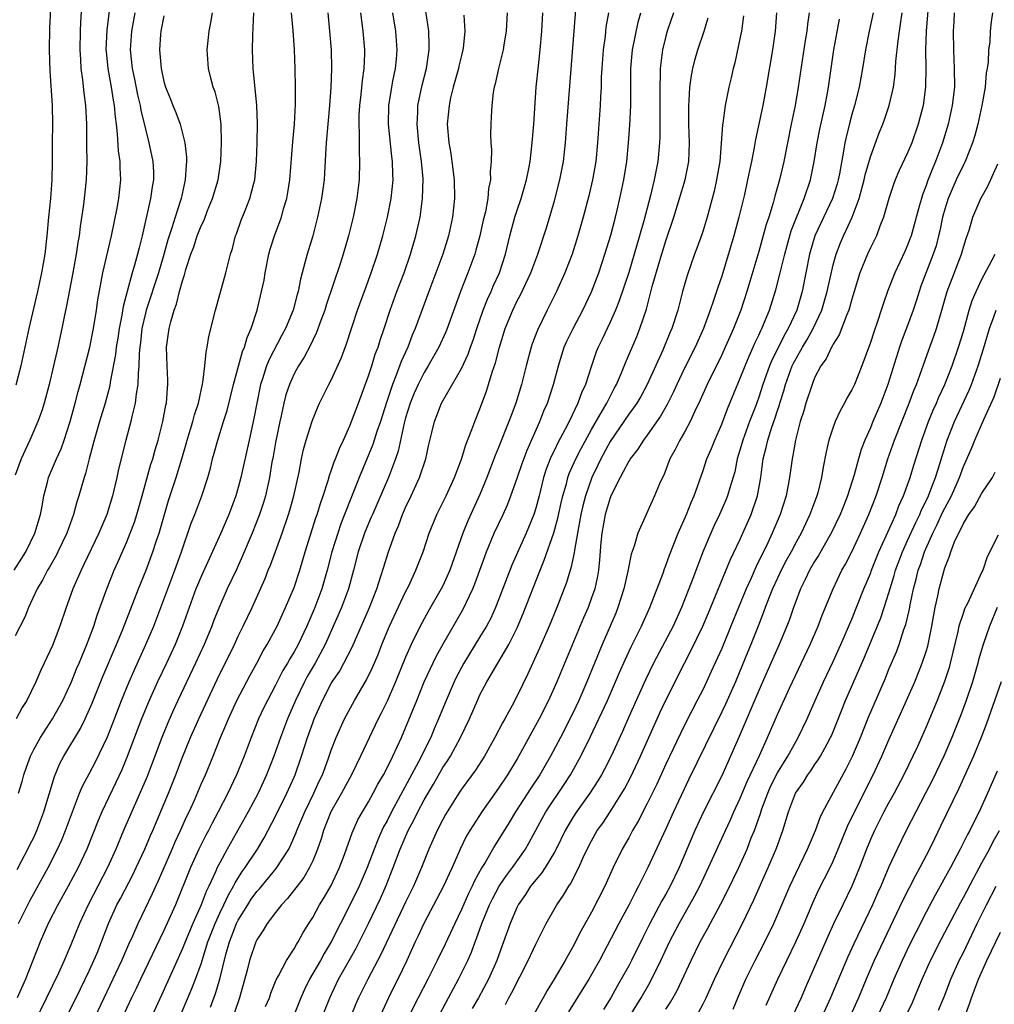
# Model space of a CAD drawing. Units: inches. Extents: x 2634000 to 2635365, y 1443000 to 1446000.
# Drawn here: x 2634173 to 2634278, y 1443560 to 1443666 of the extents above; entities that cross this region are included whole.
import ezdxf

# ---------------------------------------------------------------- set-up
doc = ezdxf.new("R2010")
doc.units = ezdxf.units.IN
doc.header["$MEASUREMENT"] = 0
doc.layers.add('LD26341443_2ft', color=207, linetype='Continuous')

msp = doc.modelspace()

# ---------------------------------------------------------------- linework, layer by layer
at = {"layer": 'LD26341443_2ft'}
for points, elevation in [([(2634180.33, 1443671), (2634180.01, 1443665.99), (2634179.97, 1443665), (2634179.94, 1443663), (2634180.02, 1443661.98), (2634180.06, 1443661), (2634180.24, 1443659.76), (2634180.37, 1443658.37), (2634180.56, 1443657), (2634180.66, 1443655), (2634180.66, 1443652.66), (2634180.69, 1443651), (2634180.64, 1443649), (2634180.35, 1443646.35), (2634179.99, 1443644.01), (2634179.88, 1443643), (2634179.74, 1443642.26), (2634179.57, 1443641), (2634179.17, 1443638.83), (2634178.53, 1443635.47), (2634178.27, 1443634.27), (2634178.01, 1443633), (2634177.82, 1443632.18), (2634177.57, 1443631), (2634177.46, 1443630.54), (2634177.13, 1443629), (2634176.66, 1443627), (2634176.11, 1443625), (2634175.85, 1443624.15), (2634175.45, 1443623), (2634174.59, 1443621), (2634174.07, 1443619.93), (2634173.65, 1443619), (2634173, 1443617.22)], 10808), ([(2634172.88, 1443607), (2634173.71, 1443608.29), (2634174.14, 1443609), (2634175.12, 1443611), (2634175.72, 1443613), (2634175.9, 1443613.9), (2634176.08, 1443615), (2634176.47, 1443616.47), (2634176.59, 1443617), (2634177.44, 1443619), (2634177.93, 1443620.07), (2634178.26, 1443621), (2634178.91, 1443623), (2634179.46, 1443625), (2634179.77, 1443626.23), (2634179.99, 1443627), (2634181.01, 1443631), (2634181.42, 1443633), (2634181.75, 1443635), (2634181.9, 1443636.1), (2634182.44, 1443639), (2634183.36, 1443643), (2634183.96, 1443645.96), (2634184.15, 1443647), (2634184.37, 1443649), (2634184.3, 1443650.3), (2634184.29, 1443651), (2634184.12, 1443652.12), (2634184.02, 1443653.98), (2634183.89, 1443655), (2634183.78, 1443655.78), (2634183.69, 1443657), (2634183.57, 1443657.57), (2634183.36, 1443659), (2634182.99, 1443661), (2634182.81, 1443662.81), (2634182.79, 1443663), (2634182.89, 1443665.11), (2634183.35, 1443669)], 10810), ([(2634176.88, 1443669), (2634176.7, 1443665.3), (2634176.66, 1443663), (2634176.74, 1443660.74), (2634176.97, 1443657), (2634177, 1443655), (2634176.96, 1443653), (2634176.97, 1443650.97), (2634176.94, 1443649), (2634176.79, 1443647), (2634176.59, 1443645), (2634176.41, 1443643), (2634176.18, 1443641), (2634175.83, 1443639), (2634175.39, 1443637), (2634174.47, 1443633), (2634173.61, 1443629), (2634173.08, 1443626.92)], 10806), ([(2634271.32, 1443669), (2634271, 1443665), (2634270.94, 1443663), (2634270.97, 1443661.03), (2634270.94, 1443659), (2634270.66, 1443657), (2634270.32, 1443655.68), (2634270.13, 1443655), (2634269.44, 1443653), (2634269, 1443651.92), (2634268.07, 1443649.93), (2634267.68, 1443649), (2634267.5, 1443648.5), (2634266.99, 1443646.99), (2634266.42, 1443645), (2634266.02, 1443644.02), (2634265.64, 1443643), (2634265.44, 1443642.56), (2634265, 1443641.69), (2634264.69, 1443641), (2634263.88, 1443639), (2634263, 1443636.19), (2634262.75, 1443635.25), (2634262.67, 1443635), (2634262.42, 1443634.42), (2634261.65, 1443632.35), (2634261, 1443631.34), (2634260.89, 1443631.11), (2634260.81, 1443631), (2634260.24, 1443629.76), (2634259.67, 1443629), (2634259, 1443627.71), (2634258.72, 1443627), (2634258.07, 1443625), (2634257.83, 1443624.17), (2634257.46, 1443623), (2634256.94, 1443621), (2634256.65, 1443619.35), (2634256.57, 1443619), (2634256.31, 1443617), (2634255.93, 1443615), (2634255.29, 1443613), (2634254.45, 1443611), (2634253.96, 1443609.96), (2634252.67, 1443607.33), (2634252.16, 1443606.16), (2634251.63, 1443605), (2634250.8, 1443603), (2634250, 1443601), (2634249, 1443598.57), (2634247.88, 1443596.11), (2634247, 1443594.22), (2634246.38, 1443593), (2634245.23, 1443590.77), (2634244.56, 1443589.44), (2634243, 1443586.15), (2634242.01, 1443583.99), (2634241, 1443581.92), (2634240.01, 1443579.99), (2634239.42, 1443579), (2634239, 1443578.21), (2634238.31, 1443577), (2634237.34, 1443575), (2634236.43, 1443573), (2634235, 1443570.22), (2634233.85, 1443568.15), (2634233, 1443566.49), (2634232.17, 1443565), (2634230.99, 1443563), (2634230.23, 1443561.77), (2634229.81, 1443561), (2634229.51, 1443560.49), (2634228.81, 1443559.19)], 10858), ([(2634185.86, 1443667), (2634185.52, 1443665), (2634185.37, 1443663), (2634185.57, 1443661), (2634185.83, 1443659.83), (2634186.17, 1443658.17), (2634186.46, 1443657), (2634186.52, 1443656.52), (2634187, 1443654.47), (2634187.39, 1443653), (2634187.67, 1443651.67), (2634187.8, 1443651), (2634187.86, 1443649.86), (2634187.87, 1443649), (2634187.74, 1443648.26), (2634187.57, 1443647), (2634186.66, 1443643), (2634186.32, 1443641.68), (2634186.16, 1443641), (2634185.85, 1443639.85), (2634185.59, 1443639), (2634185.03, 1443637), (2634184.61, 1443635.39), (2634184.47, 1443634.46), (2634184.18, 1443633), (2634184.03, 1443631.97), (2634183.87, 1443631), (2634183.79, 1443630.21), (2634183.23, 1443627.23), (2634183.17, 1443626.83), (2634182.68, 1443625), (2634182.07, 1443623), (2634181.49, 1443621), (2634181.4, 1443620.6), (2634180.97, 1443619), (2634180.57, 1443617.43), (2634180.41, 1443617), (2634179.85, 1443615), (2634179.64, 1443614.36), (2634179.27, 1443613), (2634178.54, 1443611), (2634177.6, 1443609), (2634177.4, 1443608.6), (2634176.68, 1443607.32), (2634176.47, 1443607), (2634175.98, 1443606.02), (2634175.36, 1443605), (2634174.44, 1443603), (2634174.03, 1443601.97), (2634173, 1443599.94)], 10812), ([(2634206.63, 1443667), (2634206.82, 1443665), (2634207, 1443663), (2634207.04, 1443661), (2634206.94, 1443658.94), (2634206.8, 1443657), (2634206.45, 1443653), (2634206.41, 1443652.41), (2634206.28, 1443649.72), (2634206.23, 1443649), (2634205.95, 1443647), (2634205.52, 1443645), (2634205, 1443643), (2634204.4, 1443641), (2634204.21, 1443640.21), (2634203.68, 1443638.32), (2634203.43, 1443637), (2634203.33, 1443636.67), (2634202.9, 1443635), (2634202.07, 1443633), (2634201.69, 1443632.31), (2634200.32, 1443629.68), (2634200.05, 1443629), (2634199.61, 1443627.61), (2634199.4, 1443627), (2634198.99, 1443625), (2634198.68, 1443623.32), (2634198.17, 1443621), (2634197.28, 1443617), (2634197, 1443615.92), (2634196.74, 1443615), (2634195.99, 1443613), (2634195.11, 1443611), (2634193, 1443606.34), (2634192.6, 1443605.4), (2634192.44, 1443605), (2634191.7, 1443603), (2634191, 1443601), (2634190.19, 1443599), (2634189.26, 1443597), (2634188.3, 1443595), (2634187.4, 1443593), (2634186.6, 1443591), (2634185.05, 1443586.95), (2634184.46, 1443585.54), (2634183.84, 1443584.16), (2634182.33, 1443581), (2634181.92, 1443580.08), (2634180.7, 1443577), (2634179.78, 1443575), (2634178.71, 1443573), (2634177.58, 1443571), (2634176.55, 1443569), (2634175.67, 1443567), (2634174.12, 1443563), (2634173.2, 1443561)], 10822), ([(2634173.2, 1443574.8), (2634173.69, 1443575.69), (2634174.36, 1443577), (2634174.56, 1443577.44), (2634175, 1443578.26), (2634175.34, 1443579), (2634176.09, 1443581), (2634177.21, 1443584.79), (2634177.81, 1443586.19), (2634178.24, 1443587), (2634180.02, 1443589.98), (2634180.52, 1443591), (2634181, 1443592.04), (2634181.29, 1443592.71), (2634182.44, 1443595.56), (2634183.91, 1443599), (2634184.55, 1443600.55), (2634186.26, 1443605), (2634187.09, 1443607), (2634187.82, 1443609), (2634188.2, 1443610.2), (2634188.47, 1443611), (2634189.5, 1443614.5), (2634190.3, 1443617), (2634190.91, 1443619), (2634191.39, 1443620.61), (2634191.5, 1443621), (2634192.1, 1443623), (2634192.28, 1443623.72), (2634192.71, 1443625), (2634193.2, 1443627.2), (2634193.41, 1443629), (2634193.53, 1443630.47), (2634193.66, 1443631), (2634193.84, 1443632.16), (2634194.53, 1443635), (2634195.65, 1443639), (2634196.15, 1443641), (2634196.36, 1443641.64), (2634196.7, 1443643), (2634196.8, 1443643.2), (2634197.32, 1443644.68), (2634197.73, 1443645.73), (2634198.25, 1443647), (2634198.67, 1443648.67), (2634198.77, 1443649), (2634198.97, 1443651), (2634199.04, 1443653), (2634199.08, 1443655.08), (2634199.01, 1443657.01), (2634198.64, 1443660.64), (2634198.59, 1443661), (2634198.51, 1443663), (2634198.55, 1443664.55), (2634198.6, 1443665.4), (2634198.66, 1443667)], 10818), ([(2634173.34, 1443583), (2634173.74, 1443584.26), (2634173.94, 1443585), (2634174.2, 1443585.8), (2634174.63, 1443587), (2634175, 1443587.71), (2634175.71, 1443589), (2634177.02, 1443591), (2634178.12, 1443593), (2634179.06, 1443595), (2634179.61, 1443596.39), (2634179.88, 1443597), (2634180.19, 1443597.81), (2634180.7, 1443599), (2634181, 1443599.78), (2634181.45, 1443601), (2634181.83, 1443602.17), (2634182.84, 1443605), (2634183.65, 1443607), (2634184.07, 1443607.93), (2634185, 1443610.06), (2634185.38, 1443611), (2634185.82, 1443612.18), (2634186.08, 1443613), (2634186.65, 1443615), (2634187.59, 1443618.41), (2634187.79, 1443619), (2634188.04, 1443619.96), (2634188.37, 1443621), (2634188.88, 1443623), (2634189.22, 1443624.78), (2634189.28, 1443625), (2634189.39, 1443626.61), (2634189.43, 1443627), (2634189.43, 1443627.43), (2634189.34, 1443629), (2634189.29, 1443631), (2634189.56, 1443633), (2634189.73, 1443633.73), (2634190.1, 1443635), (2634190.36, 1443635.65), (2634190.68, 1443637), (2634191, 1443638.15), (2634191.22, 1443638.78), (2634191.37, 1443639.37), (2634191.9, 1443641), (2634192.2, 1443641.8), (2634192.59, 1443643), (2634193, 1443644.06), (2634193.31, 1443644.69), (2634193.7, 1443645.7), (2634194.24, 1443647), (2634194.82, 1443649), (2634195.11, 1443651), (2634195.2, 1443653), (2634195.15, 1443655), (2634194.89, 1443656.89), (2634194.5, 1443658.5), (2634194.31, 1443659), (2634194.06, 1443659.94), (2634193.81, 1443661), (2634193.65, 1443663), (2634193.85, 1443665), (2634194.06, 1443665.94), (2634194.21, 1443667)], 10816), ([(2634173.37, 1443569), (2634174.56, 1443571.44), (2634176.53, 1443575), (2634177.56, 1443577), (2634178.01, 1443577.99), (2634178.42, 1443579), (2634179.15, 1443581), (2634179.93, 1443583), (2634180.24, 1443583.76), (2634181, 1443585.16), (2634181.63, 1443586.37), (2634182.93, 1443589.07), (2634183.69, 1443591), (2634184.45, 1443593), (2634185.25, 1443595), (2634185.78, 1443596.22), (2634187.07, 1443599), (2634187.91, 1443601), (2634189.41, 1443605), (2634190.18, 1443607), (2634190.9, 1443609), (2634191.94, 1443612.06), (2634192.31, 1443613), (2634193.07, 1443615), (2634193.72, 1443617), (2634194, 1443618), (2634194.24, 1443619), (2634194.41, 1443619.59), (2634194.78, 1443621), (2634195.4, 1443623), (2634195.79, 1443624.21), (2634196.49, 1443627), (2634197.45, 1443630.54), (2634197.65, 1443631), (2634197.94, 1443632.06), (2634198.38, 1443633), (2634199.03, 1443635), (2634199.51, 1443637), (2634199.77, 1443638.23), (2634199.89, 1443639), (2634200.3, 1443641), (2634200.44, 1443641.56), (2634200.91, 1443643), (2634201.48, 1443644.52), (2634201.64, 1443645), (2634201.88, 1443645.88), (2634202.22, 1443647), (2634202.34, 1443647.66), (2634202.55, 1443649), (2634202.88, 1443653.12), (2634203.05, 1443655), (2634203.15, 1443657.15), (2634203.14, 1443659), (2634203.1, 1443661), (2634203.03, 1443663), (2634202.9, 1443665.1), (2634202.72, 1443667)], 10820), ([(2634210.15, 1443667), (2634210.4, 1443665), (2634210.56, 1443663), (2634210.56, 1443662.56), (2634210.5, 1443661), (2634210.31, 1443659.69), (2634210.18, 1443658.18), (2634210.03, 1443657), (2634209.98, 1443655.98), (2634209.96, 1443655), (2634210.01, 1443653.99), (2634209.99, 1443653), (2634209.99, 1443651.99), (2634210.05, 1443651), (2634210, 1443649), (2634209.74, 1443647), (2634209.34, 1443645), (2634208.85, 1443643), (2634208.28, 1443641), (2634207.96, 1443639.96), (2634206.46, 1443635.54), (2634206.3, 1443635), (2634205.87, 1443633.87), (2634205.42, 1443632.58), (2634205, 1443631.77), (2634204.76, 1443631.24), (2634204.07, 1443629.93), (2634203.47, 1443629), (2634203, 1443628.14), (2634202.49, 1443627), (2634202.12, 1443625.88), (2634201.9, 1443625), (2634201.61, 1443623.61), (2634201.46, 1443623), (2634201, 1443620.76), (2634200.75, 1443619.25), (2634200.62, 1443618.62), (2634200.37, 1443617), (2634200.17, 1443616.17), (2634199.92, 1443615), (2634199.7, 1443614.3), (2634199.28, 1443613), (2634198.48, 1443611), (2634197.45, 1443608.55), (2634196.83, 1443607.17), (2634195.81, 1443605), (2634195, 1443603.17), (2634194.38, 1443601.62), (2634194.16, 1443601), (2634193.33, 1443599), (2634192.41, 1443597), (2634190.49, 1443593), (2634190.02, 1443591.98), (2634189.41, 1443590.59), (2634188.77, 1443589), (2634187.74, 1443586.26), (2634187.18, 1443584.82), (2634186.59, 1443583.41), (2634185.93, 1443581.93), (2634184.66, 1443579), (2634183.83, 1443577), (2634182.93, 1443575), (2634180.84, 1443571), (2634179.91, 1443569), (2634179, 1443566.71), (2634178.27, 1443565), (2634177.66, 1443563.66), (2634175, 1443558.18)], 10824), ([(2634177.6, 1443557), (2634180.03, 1443561.97), (2634180.54, 1443563), (2634181, 1443563.97), (2634181.47, 1443565), (2634181.8, 1443565.8), (2634182.28, 1443567), (2634183.03, 1443569), (2634183.95, 1443571), (2634184.32, 1443571.68), (2634185.69, 1443574.31), (2634186.03, 1443575), (2634186.95, 1443577), (2634187.55, 1443578.45), (2634187.8, 1443579), (2634189.48, 1443583), (2634190.28, 1443585), (2634191, 1443586.89), (2634191.86, 1443589), (2634192.75, 1443591), (2634194.74, 1443595.26), (2634196.59, 1443599), (2634197, 1443599.9), (2634197.54, 1443601), (2634198.48, 1443603), (2634199.88, 1443606.12), (2634200.22, 1443607), (2634200.45, 1443607.55), (2634201, 1443609.03), (2634201.71, 1443611), (2634202.39, 1443613), (2634202.54, 1443613.46), (2634202.98, 1443615), (2634203.55, 1443617.55), (2634203.8, 1443619), (2634204.01, 1443619.99), (2634204.3, 1443621), (2634204.95, 1443623.05), (2634205.51, 1443624.49), (2634205.75, 1443625), (2634206.75, 1443627), (2634207, 1443627.46), (2634208.1, 1443629.9), (2634208.64, 1443631.36), (2634209.83, 1443635), (2634210.67, 1443637.33), (2634211.31, 1443639), (2634211.99, 1443641), (2634212.56, 1443643), (2634213.05, 1443645), (2634213.44, 1443647), (2634213.66, 1443649), (2634213.62, 1443649.62), (2634213.6, 1443651), (2634213.53, 1443651.53), (2634213.16, 1443655), (2634213.18, 1443657), (2634213.5, 1443659), (2634213.64, 1443659.64), (2634213.9, 1443661), (2634214.01, 1443662.01), (2634214.08, 1443663), (2634213.95, 1443665), (2634213.64, 1443667)], 10826), ([(2634181, 1443557.66), (2634182.56, 1443561), (2634184.46, 1443565), (2634185.24, 1443566.76), (2634185.65, 1443567.65), (2634186.24, 1443569), (2634187.78, 1443572.22), (2634188.12, 1443573), (2634188.4, 1443573.6), (2634189.89, 1443577), (2634190.22, 1443577.78), (2634190.79, 1443579), (2634191.47, 1443580.53), (2634191.7, 1443581), (2634192.27, 1443582.27), (2634193, 1443583.97), (2634193.46, 1443585), (2634194.3, 1443587), (2634195.09, 1443589), (2634195.67, 1443590.33), (2634195.93, 1443591), (2634196.84, 1443593), (2634198.27, 1443595.73), (2634198.98, 1443597), (2634199.68, 1443598.32), (2634200.1, 1443599), (2634201, 1443600.67), (2634201.17, 1443601), (2634201.74, 1443602.26), (2634202.09, 1443603), (2634203, 1443605.16), (2634203.61, 1443607), (2634204.2, 1443609), (2634205.35, 1443612.65), (2634205.48, 1443613), (2634205.83, 1443614.17), (2634206.12, 1443615), (2634206.66, 1443616.66), (2634206.8, 1443617.2), (2634207, 1443617.71), (2634207.32, 1443618.68), (2634207.46, 1443619), (2634207.88, 1443620.12), (2634208.3, 1443621), (2634209, 1443622.55), (2634209.92, 1443625), (2634211, 1443627.94), (2634211.35, 1443629), (2634211.74, 1443630.26), (2634212.03, 1443631), (2634212.25, 1443631.75), (2634212.69, 1443633), (2634213.34, 1443635), (2634214.05, 1443637), (2634214.83, 1443639), (2634215.53, 1443641), (2634216.1, 1443643), (2634216.55, 1443645), (2634216.83, 1443647), (2634216.88, 1443649.12), (2634216.71, 1443651), (2634216.42, 1443653), (2634216.23, 1443655), (2634216.31, 1443656.31), (2634216.33, 1443657), (2634216.79, 1443659.21), (2634217.25, 1443661), (2634217.55, 1443663), (2634217.55, 1443663.55), (2634217.5, 1443665), (2634217.16, 1443667.16)], 10828), ([(2634225.92, 1443667), (2634225.8, 1443665), (2634225.56, 1443663.56), (2634225.49, 1443663), (2634224.99, 1443661), (2634224.64, 1443659.36), (2634224.53, 1443659), (2634224.43, 1443658.43), (2634224.28, 1443657), (2634224.22, 1443655.78), (2634224.16, 1443655), (2634224.12, 1443653.88), (2634224.15, 1443653), (2634224.23, 1443652.23), (2634224.19, 1443651), (2634224.09, 1443649.91), (2634224.13, 1443649), (2634223.93, 1443648.07), (2634223.85, 1443647), (2634223.58, 1443645.58), (2634223.34, 1443644.66), (2634222.97, 1443643), (2634222.56, 1443641.44), (2634222.43, 1443641), (2634221.71, 1443639), (2634220.92, 1443637), (2634219.46, 1443633), (2634219.33, 1443632.67), (2634218.56, 1443631), (2634217.44, 1443629), (2634217, 1443628.3), (2634216.35, 1443627), (2634215.93, 1443626.07), (2634215.49, 1443625), (2634215, 1443623.41), (2634214.84, 1443622.84), (2634214.19, 1443619.81), (2634213.9, 1443619), (2634213.14, 1443617), (2634211.42, 1443613), (2634211.3, 1443612.7), (2634211, 1443612.03), (2634210.58, 1443611), (2634209.89, 1443609), (2634209.38, 1443607), (2634208.85, 1443605), (2634208.1, 1443603), (2634206.36, 1443599), (2634205.28, 1443597), (2634204.42, 1443595.58), (2634204.11, 1443595), (2634203.16, 1443593), (2634202.3, 1443591), (2634201.53, 1443589), (2634200.82, 1443587), (2634200.04, 1443585), (2634199.12, 1443583), (2634198.05, 1443581), (2634195.8, 1443577), (2634195, 1443575.53), (2634194.73, 1443575), (2634194.54, 1443574.54), (2634193.83, 1443573), (2634193.55, 1443572.45), (2634193.01, 1443571), (2634192.11, 1443569), (2634191.28, 1443567), (2634191, 1443566.29), (2634189.91, 1443563.91), (2634188.74, 1443561.26), (2634187.69, 1443559)], 10832), ([(2634190.76, 1443559), (2634192.01, 1443561.99), (2634192.4, 1443563), (2634193, 1443564.65), (2634193.74, 1443567), (2634194.5, 1443569), (2634195, 1443570.09), (2634195.44, 1443571), (2634195.93, 1443572.07), (2634196.49, 1443573), (2634196.65, 1443573.35), (2634197.42, 1443574.58), (2634197.75, 1443575), (2634199.06, 1443577), (2634199.78, 1443578.22), (2634201, 1443580.55), (2634202.22, 1443583), (2634203, 1443584.72), (2634203.12, 1443585), (2634203.81, 1443587), (2634204.44, 1443589), (2634205, 1443590.59), (2634205.16, 1443591), (2634206.04, 1443593), (2634207, 1443594.82), (2634207.11, 1443595), (2634207.88, 1443596.12), (2634208.37, 1443597), (2634209.26, 1443598.74), (2634211.12, 1443603), (2634211.9, 1443605), (2634212.35, 1443606.35), (2634212.64, 1443607.36), (2634213.12, 1443608.88), (2634213.88, 1443611), (2634214.22, 1443611.78), (2634214.67, 1443613), (2634215, 1443613.76), (2634215.59, 1443615), (2634216.51, 1443617), (2634217.16, 1443619), (2634217.48, 1443620.52), (2634217.81, 1443621.81), (2634218.09, 1443623), (2634218.35, 1443623.65), (2634218.85, 1443625), (2634221, 1443628.73), (2634221.73, 1443630.27), (2634221.97, 1443631), (2634222.25, 1443631.75), (2634222.66, 1443633), (2634223.35, 1443635), (2634223.82, 1443636.18), (2634224.2, 1443637), (2634224.43, 1443637.57), (2634225.1, 1443639), (2634225.73, 1443641), (2634226.2, 1443643), (2634226.76, 1443645), (2634227, 1443645.75), (2634227.43, 1443647), (2634228, 1443649), (2634228.25, 1443650.25), (2634228.39, 1443651), (2634228.63, 1443653), (2634228.79, 1443655), (2634229.06, 1443659), (2634229.28, 1443661.28), (2634229.48, 1443663), (2634229.65, 1443665), (2634229.77, 1443667)], 10834), ([(2634194.02, 1443559.98), (2634194.56, 1443561.44), (2634195.01, 1443562.99), (2634195.67, 1443565.67), (2634196.04, 1443567), (2634196.32, 1443567.68), (2634196.82, 1443569), (2634197, 1443569.36), (2634198.01, 1443571), (2634198.4, 1443571.6), (2634199, 1443572.44), (2634199.27, 1443572.73), (2634201.09, 1443574.91), (2634202.42, 1443577), (2634202.62, 1443577.38), (2634203.23, 1443578.77), (2634203.3, 1443579), (2634204.14, 1443581), (2634205.11, 1443583), (2634205.7, 1443584.3), (2634206.04, 1443585), (2634206.66, 1443586.66), (2634207, 1443587.64), (2634207.53, 1443589), (2634208.43, 1443591), (2634209.5, 1443593), (2634210.8, 1443595.2), (2634211.45, 1443596.55), (2634212.05, 1443597.95), (2634212.45, 1443599), (2634213.27, 1443601), (2634215, 1443604.68), (2634215.34, 1443605.34), (2634216.11, 1443607), (2634216.88, 1443609), (2634217.55, 1443611), (2634218.37, 1443613), (2634219.36, 1443615), (2634220.27, 1443617), (2634221, 1443618.96), (2634221.49, 1443620.51), (2634222.14, 1443622.14), (2634222.44, 1443623), (2634223, 1443624.38), (2634223.71, 1443626.29), (2634223.93, 1443627), (2634224.32, 1443628.32), (2634224.67, 1443629.33), (2634225.09, 1443631), (2634225.72, 1443633), (2634226.52, 1443635), (2634227, 1443636.01), (2634227.35, 1443636.65), (2634228.46, 1443639), (2634229, 1443640.44), (2634229.22, 1443641), (2634230.14, 1443643.86), (2634231, 1443646.75), (2634231.6, 1443649), (2634231.99, 1443651), (2634232.21, 1443653), (2634232.35, 1443655), (2634233.31, 1443667.31)], 10836), ([(2634236.81, 1443667), (2634236.55, 1443665.45), (2634236.46, 1443664.46), (2634236.25, 1443663), (2634236.1, 1443661), (2634236.05, 1443660.05), (2634236.03, 1443659), (2634235.96, 1443657.96), (2634235.93, 1443657), (2634235.63, 1443653), (2634235.45, 1443651), (2634235.12, 1443649), (2634234.71, 1443647.29), (2634234.09, 1443645), (2634233.52, 1443643), (2634232.9, 1443641), (2634232.14, 1443639), (2634231.22, 1443637), (2634230.23, 1443635), (2634229.18, 1443632.82), (2634228.63, 1443631.37), (2634228.5, 1443631), (2634227.96, 1443629), (2634227.47, 1443627), (2634226.85, 1443625), (2634226.34, 1443623.66), (2634226.11, 1443623), (2634225, 1443620.22), (2634224.64, 1443619.36), (2634223.74, 1443617), (2634223, 1443615.16), (2634221.69, 1443612.31), (2634221.16, 1443611), (2634219.75, 1443607), (2634219, 1443605.32), (2634218.84, 1443605), (2634217.44, 1443602.56), (2634216.57, 1443601), (2634215.58, 1443599), (2634215, 1443597.66), (2634213.91, 1443595), (2634213, 1443592.93), (2634212.38, 1443591.62), (2634212.06, 1443591), (2634210.16, 1443587), (2634209.17, 1443585), (2634208.11, 1443583), (2634206.97, 1443581), (2634206.17, 1443579), (2634205.9, 1443578.1), (2634205.51, 1443577), (2634205, 1443575.74), (2634204.66, 1443575), (2634204.06, 1443573.94), (2634203.32, 1443573), (2634203.19, 1443572.81), (2634202.31, 1443571.69), (2634201.63, 1443571), (2634201, 1443570.19), (2634200.11, 1443569), (2634199.7, 1443568.3), (2634199, 1443567.23), (2634198.89, 1443567), (2634198.22, 1443565), (2634197.97, 1443563.97), (2634197.13, 1443561), (2634196.59, 1443559.41)], 10838), ([(2634199.94, 1443560.06), (2634200.34, 1443561), (2634200.5, 1443561.5), (2634201.09, 1443562.91), (2634201.34, 1443563.34), (2634202.2, 1443565), (2634203, 1443566.26), (2634203.26, 1443566.74), (2634203.43, 1443567), (2634203.98, 1443568.02), (2634204.59, 1443569), (2634205, 1443569.64), (2634205.75, 1443571), (2634206.23, 1443571.77), (2634207, 1443573.09), (2634207.9, 1443575), (2634208.41, 1443576.41), (2634209.24, 1443578.76), (2634209.87, 1443580.13), (2634210.36, 1443581), (2634211, 1443582.08), (2634211.51, 1443583), (2634212.02, 1443583.98), (2634212.61, 1443585), (2634213, 1443585.75), (2634213.62, 1443587), (2634214.55, 1443589), (2634215, 1443590.05), (2634216.19, 1443593), (2634217.01, 1443595), (2634217.63, 1443596.37), (2634218.28, 1443597.72), (2634219, 1443599.03), (2634221.2, 1443602.8), (2634222.23, 1443605), (2634222.46, 1443605.54), (2634222.99, 1443607), (2634223.51, 1443608.49), (2634223.71, 1443609), (2634224.54, 1443611), (2634225.48, 1443613), (2634225.95, 1443614.05), (2634226.33, 1443615), (2634227, 1443616.9), (2634227.52, 1443618.48), (2634228.06, 1443619.94), (2634229.43, 1443623), (2634229.86, 1443624.14), (2634230.25, 1443625), (2634230.91, 1443627), (2634231.43, 1443629), (2634231.8, 1443630.2), (2634232.07, 1443631), (2634232.36, 1443631.64), (2634233.02, 1443633), (2634234.08, 1443635), (2634235, 1443636.96), (2634235.77, 1443639), (2634236.44, 1443641), (2634237.06, 1443643.06), (2634237.58, 1443645), (2634237.76, 1443645.76), (2634238.05, 1443647), (2634238.48, 1443649), (2634238.8, 1443651), (2634238.98, 1443653), (2634239.11, 1443654.89), (2634239.22, 1443657), (2634239.21, 1443661), (2634239.41, 1443663), (2634240.01, 1443665.99), (2634240.29, 1443667)], 10840), ([(2634243.8, 1443667), (2634243.14, 1443665), (2634243, 1443664.46), (2634242.65, 1443663), (2634242.4, 1443661), (2634242.39, 1443660.39), (2634242.33, 1443659), (2634242.34, 1443653.66), (2634242.31, 1443653), (2634242.14, 1443651), (2634241.75, 1443649), (2634241.34, 1443647.34), (2634240.62, 1443644.62), (2634240.17, 1443643), (2634239, 1443639.06), (2634237.99, 1443636.01), (2634237.58, 1443635), (2634237, 1443633.7), (2634236.13, 1443631.87), (2634235.7, 1443631), (2634235.51, 1443630.49), (2634234.98, 1443629), (2634234.34, 1443627), (2634233.91, 1443626.09), (2634233.53, 1443625), (2634232.59, 1443623), (2634232.17, 1443622.17), (2634231.35, 1443620.65), (2634231, 1443619.93), (2634230.68, 1443619.32), (2634230.55, 1443619), (2634230.12, 1443617.88), (2634229.84, 1443617), (2634229.36, 1443615), (2634229, 1443613.67), (2634228.79, 1443613), (2634227.95, 1443611), (2634226.44, 1443607.56), (2634225, 1443603.83), (2634224.66, 1443603), (2634224.15, 1443601.85), (2634223.71, 1443601), (2634223, 1443599.83), (2634221.25, 1443597), (2634220.47, 1443595.53), (2634220.22, 1443595), (2634219.36, 1443593), (2634218.55, 1443591), (2634218.08, 1443589.92), (2634217.7, 1443589), (2634216.38, 1443586.38), (2634213.49, 1443581), (2634213, 1443580.05), (2634212.62, 1443579.38), (2634212.45, 1443579), (2634212, 1443578), (2634211.6, 1443577), (2634210.87, 1443575), (2634210.02, 1443573), (2634209.69, 1443572.31), (2634207.99, 1443569), (2634207, 1443567), (2634206.25, 1443565.75), (2634205.84, 1443565), (2634204.67, 1443563), (2634204.12, 1443561.88), (2634203.74, 1443561), (2634203, 1443559.18)], 10842), ([(2634254.89, 1443667), (2634254.74, 1443665), (2634254.46, 1443663), (2634253.8, 1443659), (2634253.43, 1443657), (2634252.63, 1443653.37), (2634252.49, 1443652.49), (2634252.2, 1443651), (2634251.98, 1443650.02), (2634251.79, 1443649), (2634251.45, 1443647.45), (2634250.86, 1443645), (2634250.31, 1443643), (2634249, 1443638.66), (2634248.58, 1443637.42), (2634248.45, 1443637), (2634248.07, 1443635.93), (2634247.78, 1443635), (2634247.04, 1443633), (2634246.14, 1443631), (2634245, 1443628.74), (2634244.16, 1443627), (2634243.81, 1443626.19), (2634243.15, 1443624.85), (2634242.43, 1443623.57), (2634241, 1443621.53), (2634240.6, 1443621), (2634239.98, 1443620.02), (2634239.17, 1443619), (2634239.11, 1443618.89), (2634239, 1443618.74), (2634238.42, 1443617.58), (2634238.07, 1443617), (2634237.09, 1443615), (2634237, 1443614.79), (2634236.47, 1443613), (2634236.1, 1443611), (2634236, 1443610), (2634235.86, 1443608.14), (2634235.74, 1443607), (2634235.63, 1443606.37), (2634235.34, 1443605), (2634235, 1443604.02), (2634234.62, 1443603), (2634234.13, 1443601.87), (2634231.27, 1443595), (2634230.36, 1443593), (2634229.35, 1443591), (2634227.36, 1443587.36), (2634227, 1443586.72), (2634225.96, 1443585), (2634225, 1443583.54), (2634223.19, 1443581), (2634221.89, 1443579), (2634221.56, 1443578.44), (2634220.86, 1443577), (2634219.99, 1443575), (2634219.67, 1443574.33), (2634219.08, 1443573), (2634218.37, 1443571.63), (2634216.95, 1443569), (2634216.34, 1443567.66), (2634216.02, 1443567), (2634215.13, 1443565), (2634214.17, 1443563), (2634213.76, 1443562.24), (2634213.15, 1443561), (2634211.22, 1443556.78)], 10848), ([(2634258.43, 1443667), (2634258.23, 1443665.77), (2634258.15, 1443665), (2634258, 1443664), (2634257.24, 1443659), (2634256.89, 1443657), (2634256.48, 1443655), (2634255.68, 1443651), (2634255.21, 1443649), (2634254.73, 1443647.27), (2634254.54, 1443646.54), (2634254.06, 1443645), (2634253.8, 1443644.2), (2634253, 1443641.3), (2634251.72, 1443637), (2634251.06, 1443635), (2634250.26, 1443633), (2634249.87, 1443632.13), (2634249.39, 1443631), (2634249, 1443630.17), (2634247.43, 1443627), (2634246.69, 1443625.31), (2634246.13, 1443624.13), (2634245.62, 1443623), (2634245, 1443621.87), (2634244.49, 1443621), (2634244, 1443620), (2634243.44, 1443619), (2634242.76, 1443617.24), (2634242.62, 1443617), (2634242.31, 1443616.31), (2634241.78, 1443615), (2634239.99, 1443611), (2634239.59, 1443609.59), (2634239.26, 1443608.74), (2634238.9, 1443606.9), (2634238.48, 1443605), (2634237.84, 1443603), (2634237.6, 1443602.4), (2634236.13, 1443599), (2634234.51, 1443595), (2634233.65, 1443593), (2634233, 1443591.63), (2634231.66, 1443589), (2634230.6, 1443587), (2634229.43, 1443585), (2634228.46, 1443583.54), (2634226.83, 1443581), (2634226.14, 1443579.86), (2634224.61, 1443577.39), (2634223.54, 1443575.54), (2634223.21, 1443575), (2634222.41, 1443573.59), (2634222.16, 1443573), (2634221.77, 1443572.23), (2634221, 1443570.49), (2634220.28, 1443569), (2634219.25, 1443566.75), (2634218.41, 1443565), (2634217.4, 1443563), (2634216.35, 1443561), (2634215.36, 1443559)], 10850), ([(2634265.29, 1443667), (2634264.87, 1443665), (2634264.48, 1443663), (2634264.15, 1443661), (2634263.8, 1443659), (2634263.3, 1443657), (2634263, 1443656.04), (2634262.77, 1443655.23), (2634262.38, 1443653.62), (2634262.25, 1443653), (2634262.11, 1443652.11), (2634261.67, 1443649.67), (2634261.54, 1443649), (2634261.42, 1443648.58), (2634260.94, 1443647), (2634259.01, 1443642.99), (2634258.44, 1443641), (2634258.07, 1443639), (2634257.66, 1443637), (2634257.08, 1443635), (2634256.16, 1443633), (2634255.72, 1443632.28), (2634255, 1443630.79), (2634254.4, 1443629.6), (2634254.16, 1443629), (2634253.44, 1443627), (2634253, 1443625.64), (2634252.63, 1443624.63), (2634251.99, 1443623), (2634251.26, 1443621), (2634251, 1443620.04), (2634250.68, 1443619), (2634250.4, 1443617.6), (2634249.87, 1443615.87), (2634249.64, 1443615), (2634249.46, 1443614.54), (2634248.78, 1443613), (2634248.2, 1443611.8), (2634247.83, 1443611), (2634247, 1443609.05), (2634245.88, 1443606.12), (2634245.48, 1443605), (2634244.68, 1443603), (2634243.77, 1443601), (2634241.68, 1443597), (2634240.8, 1443595.2), (2634239, 1443591.22), (2634238.34, 1443589.66), (2634237.11, 1443587), (2634236.4, 1443585.61), (2634236.06, 1443585), (2634235.67, 1443584.33), (2634234.83, 1443583), (2634233.4, 1443581), (2634233, 1443580.39), (2634232.16, 1443579), (2634231.18, 1443577), (2634231, 1443576.68), (2634230, 1443575), (2634229.61, 1443574.39), (2634229, 1443573.7), (2634228.7, 1443573.3), (2634228.45, 1443573), (2634227.89, 1443572.11), (2634227.11, 1443571), (2634227, 1443570.78), (2634226.23, 1443569), (2634225.38, 1443566.62), (2634224.81, 1443565), (2634223.91, 1443563), (2634222.83, 1443561), (2634222.17, 1443559.83)], 10854), ([(2634225.73, 1443560.27), (2634226.11, 1443561), (2634226.44, 1443561.56), (2634228.2, 1443565), (2634228.44, 1443565.56), (2634229, 1443566.78), (2634230.13, 1443569), (2634231.28, 1443571), (2634231.97, 1443572.03), (2634232.54, 1443573), (2634232.74, 1443573.26), (2634233.62, 1443575), (2634234.1, 1443576.1), (2634234.52, 1443577), (2634235, 1443577.9), (2634235.62, 1443579), (2634236.2, 1443579.8), (2634237, 1443581.02), (2634238.25, 1443583), (2634238.53, 1443583.47), (2634239.23, 1443584.78), (2634240.28, 1443587), (2634242.35, 1443591.65), (2634243, 1443593.02), (2634244.99, 1443597), (2634245.68, 1443598.32), (2634246.97, 1443601), (2634247.58, 1443602.42), (2634249.92, 1443608.08), (2634251, 1443610.35), (2634252.19, 1443613), (2634252.87, 1443615), (2634253.23, 1443617), (2634253.48, 1443619), (2634253.79, 1443620.21), (2634253.95, 1443621), (2634254.39, 1443622.39), (2634254.72, 1443623.28), (2634255, 1443624.21), (2634255.21, 1443624.79), (2634255.26, 1443625), (2634255.69, 1443626.31), (2634255.87, 1443627), (2634256.6, 1443629), (2634256.73, 1443629.27), (2634257, 1443629.79), (2634257.68, 1443631), (2634258.18, 1443631.82), (2634258.84, 1443633), (2634259.76, 1443635), (2634260.35, 1443637), (2634261, 1443639.87), (2634261.3, 1443641), (2634261.77, 1443642.23), (2634262.09, 1443643), (2634262.41, 1443643.59), (2634263.03, 1443645), (2634263.8, 1443647), (2634264.34, 1443649), (2634264.45, 1443649.55), (2634265, 1443651.5), (2634265.93, 1443654.07), (2634266.32, 1443655), (2634266.5, 1443655.5), (2634267.02, 1443657), (2634267.48, 1443659), (2634267.66, 1443660.34), (2634267.74, 1443661.74), (2634267.97, 1443663.97), (2634268.12, 1443665), (2634268.25, 1443665.75), (2634268.41, 1443667)], 10856), ([(2634274.01, 1443667), (2634273.97, 1443666.03), (2634273.91, 1443665), (2634273.93, 1443663), (2634274.01, 1443661), (2634274.03, 1443659), (2634273.8, 1443657), (2634273.35, 1443655), (2634272.76, 1443653), (2634272.01, 1443651), (2634271.7, 1443650.3), (2634271.14, 1443648.86), (2634271, 1443648.42), (2634270.6, 1443647.4), (2634270.48, 1443647), (2634270.29, 1443646.29), (2634269.37, 1443643), (2634269.27, 1443642.73), (2634269, 1443642), (2634268.7, 1443641.3), (2634267.62, 1443639), (2634266.89, 1443637.11), (2634266.36, 1443635.64), (2634266.17, 1443635), (2634265.76, 1443633.76), (2634265.36, 1443632.64), (2634265, 1443631.51), (2634264.09, 1443629), (2634263.28, 1443627), (2634263, 1443626.4), (2634262.48, 1443625.52), (2634262.22, 1443625), (2634261.77, 1443624.23), (2634261.22, 1443623), (2634261, 1443622.4), (2634260.54, 1443621), (2634260.25, 1443619.75), (2634259.92, 1443618.08), (2634259.75, 1443617), (2634259.33, 1443615.33), (2634259.24, 1443615), (2634258.49, 1443613), (2634257.55, 1443611), (2634257, 1443610.02), (2634256.47, 1443609), (2634255.94, 1443608.06), (2634255.4, 1443607), (2634255, 1443606.15), (2634254.48, 1443605), (2634254.12, 1443604.12), (2634253.69, 1443603), (2634253.51, 1443602.49), (2634252.93, 1443601), (2634252.14, 1443599), (2634251.54, 1443597.54), (2634250.47, 1443595), (2634249.4, 1443592.6), (2634249, 1443591.75), (2634245.48, 1443584.52), (2634243.83, 1443581), (2634243, 1443579.17), (2634241.07, 1443575), (2634240.36, 1443573.64), (2634240.06, 1443573), (2634239.68, 1443572.32), (2634239, 1443570.97), (2634237.93, 1443569), (2634235.87, 1443565), (2634234.72, 1443563), (2634232.53, 1443559.47)], 10860), ([(2634278.15, 1443667), (2634277.99, 1443666.01), (2634277.9, 1443665), (2634277.84, 1443663.84), (2634277.72, 1443663), (2634277.66, 1443661.66), (2634277.56, 1443661), (2634277.47, 1443660.53), (2634277.34, 1443659), (2634277, 1443657), (2634276.56, 1443655), (2634276.23, 1443653.77), (2634276, 1443653), (2634275.19, 1443651), (2634275, 1443650.64), (2634274.23, 1443649), (2634273.36, 1443647), (2634273, 1443645.86), (2634272.76, 1443645), (2634272.47, 1443643.53), (2634272.34, 1443643), (2634272.07, 1443641.93), (2634271.77, 1443641), (2634270.44, 1443637.56), (2634270.24, 1443637), (2634269.95, 1443636.05), (2634269.6, 1443635), (2634269, 1443633.34), (2634268.35, 1443631.65), (2634268.13, 1443631), (2634266.89, 1443627), (2634266.12, 1443625), (2634265.27, 1443623), (2634265, 1443622.34), (2634264.4, 1443621), (2634264, 1443620), (2634263.71, 1443619), (2634263.26, 1443617.26), (2634262.55, 1443615), (2634262.09, 1443613.91), (2634261.74, 1443613), (2634260.79, 1443611), (2634259.42, 1443608.58), (2634259, 1443607.93), (2634258.46, 1443607), (2634258, 1443606), (2634257.48, 1443605), (2634257, 1443603.75), (2634256.73, 1443603), (2634256.29, 1443601.71), (2634256.02, 1443601), (2634255.2, 1443599), (2634253.91, 1443596.09), (2634253, 1443594.06), (2634250.88, 1443589.12), (2634249.96, 1443587), (2634249, 1443584.89), (2634247.06, 1443581), (2634246.12, 1443579), (2634244.43, 1443575), (2634243.46, 1443573), (2634243, 1443572.15), (2634242.58, 1443571.42), (2634241.28, 1443569), (2634240.51, 1443567.49), (2634239.3, 1443565), (2634239, 1443564.43), (2634238.2, 1443563), (2634237.76, 1443562.24), (2634237.06, 1443561), (2634236.27, 1443559.73)], 10862), ([(2634189, 1443666.66), (2634188.67, 1443665), (2634188.64, 1443664.64), (2634188.53, 1443663), (2634188.7, 1443661), (2634189, 1443659.61), (2634189.17, 1443659), (2634189.7, 1443657.7), (2634189.96, 1443657), (2634190.27, 1443656.27), (2634190.73, 1443655), (2634191.26, 1443653), (2634191.44, 1443651.44), (2634191.44, 1443651), (2634191.39, 1443650.61), (2634191.3, 1443649), (2634190.85, 1443647), (2634190.79, 1443646.79), (2634190.2, 1443645), (2634189.86, 1443643.86), (2634189.43, 1443642.57), (2634188.99, 1443640.99), (2634188.41, 1443639), (2634187.09, 1443635), (2634187, 1443634.65), (2634186.63, 1443633), (2634186.48, 1443631.52), (2634186.4, 1443631), (2634186.34, 1443630.34), (2634186.31, 1443629), (2634186.22, 1443628.22), (2634186.19, 1443627), (2634186, 1443626), (2634185.89, 1443625), (2634185.53, 1443623.53), (2634185.43, 1443623), (2634184.9, 1443621), (2634184.12, 1443617.88), (2634183.94, 1443617), (2634183.47, 1443615), (2634182.84, 1443613), (2634182, 1443611), (2634180.39, 1443607.61), (2634180.08, 1443607), (2634179.2, 1443605), (2634179, 1443604.4), (2634178.49, 1443603), (2634177.8, 1443601), (2634177, 1443598.9), (2634176.12, 1443597), (2634175.75, 1443596.25), (2634175.22, 1443595), (2634174.24, 1443593), (2634173.75, 1443592.25), (2634173.11, 1443591)], 10814), ([(2634221.25, 1443666.75), (2634221.37, 1443665), (2634221.2, 1443663.2), (2634221.17, 1443663), (2634221, 1443662.38), (2634220.74, 1443661.26), (2634220.69, 1443661), (2634220.13, 1443659), (2634219.84, 1443657.84), (2634219.67, 1443657), (2634219.48, 1443655), (2634219.64, 1443653), (2634219.85, 1443651.85), (2634219.98, 1443651), (2634220.22, 1443649), (2634220.26, 1443647), (2634220.05, 1443645), (2634219.62, 1443643), (2634218.99, 1443641), (2634218.26, 1443639), (2634217.49, 1443637), (2634216.03, 1443633), (2634215.71, 1443632.29), (2634215.22, 1443631), (2634214.53, 1443629.47), (2634214, 1443628), (2634213.58, 1443627), (2634212.94, 1443625.06), (2634212.29, 1443623), (2634211.92, 1443621.92), (2634211.47, 1443620.53), (2634209.99, 1443617), (2634208.44, 1443613), (2634208.02, 1443611.98), (2634207.69, 1443611), (2634207.07, 1443609), (2634206.56, 1443607), (2634205.98, 1443605), (2634205.23, 1443603), (2634204.37, 1443601), (2634203.43, 1443599), (2634203, 1443598.23), (2634202.53, 1443597.47), (2634202.28, 1443597), (2634201.8, 1443596.2), (2634201, 1443594.65), (2634200.13, 1443593), (2634199.76, 1443592.24), (2634199.19, 1443591), (2634198.37, 1443589), (2634197.62, 1443587), (2634196.82, 1443585), (2634195.87, 1443583), (2634194.85, 1443581), (2634194.2, 1443579.8), (2634193.81, 1443579), (2634193.52, 1443578.48), (2634192.77, 1443577), (2634191.85, 1443575), (2634190.23, 1443571), (2634189, 1443568.25), (2634186.47, 1443563), (2634186.01, 1443561.99), (2634185.52, 1443561), (2634183.65, 1443557)], 10830), ([(2634206.07, 1443559), (2634206.84, 1443561), (2634207.78, 1443563), (2634208.93, 1443565), (2634209.67, 1443566.33), (2634211.01, 1443568.99), (2634212.31, 1443571.69), (2634212.91, 1443573.09), (2634213.67, 1443575), (2634214.42, 1443577), (2634215.29, 1443579), (2634215.89, 1443580.11), (2634216.31, 1443581), (2634217, 1443582.29), (2634218, 1443584), (2634219, 1443585.77), (2634219.5, 1443586.5), (2634219.81, 1443587), (2634220.92, 1443589), (2634221.86, 1443591), (2634222.72, 1443593), (2634223, 1443593.61), (2634223.73, 1443595), (2634224.22, 1443595.78), (2634224.91, 1443597), (2634226.1, 1443599), (2634227, 1443600.81), (2634227.66, 1443602.34), (2634229.46, 1443607), (2634229.92, 1443608.08), (2634230.96, 1443611.04), (2634231.39, 1443612.61), (2634231.74, 1443614.26), (2634231.91, 1443615), (2634232.29, 1443616.29), (2634232.46, 1443617), (2634232.6, 1443617.4), (2634233.32, 1443619), (2634233.89, 1443620.11), (2634235, 1443622.14), (2634236.18, 1443624.18), (2634236.63, 1443625), (2634237.44, 1443626.56), (2634237.69, 1443627), (2634238.24, 1443628.24), (2634238.67, 1443629.33), (2634239.86, 1443632.14), (2634240.19, 1443633), (2634240.9, 1443635.1), (2634241.54, 1443637.54), (2634242.35, 1443640.35), (2634243, 1443642.45), (2634243.86, 1443645), (2634244.48, 1443647), (2634245.07, 1443649), (2634245.46, 1443651), (2634245.55, 1443653), (2634245.48, 1443655), (2634245.45, 1443656.55), (2634245.45, 1443657), (2634245.51, 1443657.51), (2634245.57, 1443659), (2634245.75, 1443660.25), (2634245.9, 1443661), (2634246.11, 1443661.89), (2634246.44, 1443663), (2634247.1, 1443665), (2634247.54, 1443666.46)], 10844), ([(2634251.35, 1443666.65), (2634251.13, 1443665), (2634251, 1443664.35), (2634250.4, 1443661.6), (2634250.23, 1443661), (2634250.01, 1443659.99), (2634249.78, 1443659), (2634249.37, 1443657), (2634249.11, 1443655.11), (2634249.08, 1443654.92), (2634248.96, 1443652.96), (2634248.8, 1443651), (2634248.46, 1443649), (2634248.19, 1443647.81), (2634247.44, 1443645), (2634247, 1443643.56), (2634246.86, 1443643.14), (2634246.34, 1443641.66), (2634246.09, 1443641), (2634245.28, 1443638.72), (2634244.8, 1443637), (2634244.28, 1443635), (2634243.64, 1443633), (2634243.44, 1443632.56), (2634242.68, 1443630.68), (2634241, 1443627), (2634240.29, 1443625.71), (2634239.87, 1443625), (2634239.53, 1443624.47), (2634239, 1443623.8), (2634237, 1443620.86), (2634235.99, 1443619), (2634235.68, 1443618.32), (2634235.04, 1443617), (2634234.35, 1443615), (2634234.07, 1443613.93), (2634233.86, 1443613), (2634233.59, 1443611.59), (2634233.17, 1443609.17), (2634233.14, 1443608.86), (2634232.78, 1443607.22), (2634232.7, 1443607), (2634232.31, 1443605.69), (2634231.26, 1443603), (2634230.45, 1443601), (2634229.4, 1443598.6), (2634228.14, 1443595.86), (2634227, 1443593.49), (2634226.46, 1443592.46), (2634225.67, 1443591), (2634225.42, 1443590.58), (2634224.61, 1443589), (2634223.47, 1443587), (2634222.5, 1443585.5), (2634221, 1443583.43), (2634220.72, 1443583), (2634219.29, 1443580.71), (2634219, 1443580.19), (2634218.39, 1443579), (2634217.51, 1443577), (2634216.72, 1443575), (2634215.84, 1443573), (2634215, 1443571.28), (2634212.35, 1443565.65), (2634210.92, 1443563), (2634209.94, 1443561), (2634209.66, 1443560.34), (2634209.12, 1443559)], 10846), ([(2634218.71, 1443559.29), (2634219.61, 1443561), (2634220.7, 1443563), (2634221.69, 1443565), (2634222.09, 1443565.91), (2634222.48, 1443567), (2634222.63, 1443567.37), (2634223.2, 1443569), (2634224.03, 1443571), (2634224.35, 1443571.65), (2634225.08, 1443573), (2634225.84, 1443574.16), (2634226.48, 1443575), (2634227.9, 1443577), (2634228.3, 1443577.7), (2634229.7, 1443580.3), (2634230.1, 1443581), (2634232.06, 1443583.94), (2634232.73, 1443585), (2634233.84, 1443587), (2634234.89, 1443589.11), (2634235.8, 1443591), (2634236.72, 1443593), (2634237.59, 1443595), (2634238, 1443596), (2634238.61, 1443597.38), (2634239.25, 1443598.75), (2634239.78, 1443599.78), (2634240.38, 1443601), (2634241.27, 1443603), (2634242.69, 1443606.69), (2634242.85, 1443607.15), (2634243, 1443607.51), (2634243.39, 1443608.61), (2634244.32, 1443611), (2634245.2, 1443613), (2634245.71, 1443614.29), (2634246.03, 1443615), (2634247, 1443617.74), (2634247.42, 1443619), (2634247.9, 1443620.1), (2634248.25, 1443621), (2634249, 1443622.71), (2634249.61, 1443624.39), (2634251, 1443627.66), (2634251.51, 1443629), (2634251.95, 1443630.05), (2634252.39, 1443631), (2634252.57, 1443631.43), (2634253, 1443632.31), (2634253.21, 1443632.79), (2634253.32, 1443633), (2634254.15, 1443635), (2634254.84, 1443637.16), (2634255.31, 1443639), (2634255.78, 1443641), (2634256.04, 1443641.96), (2634256.48, 1443643.52), (2634257.88, 1443647), (2634258.54, 1443649), (2634258.96, 1443651), (2634259.28, 1443653), (2634259.55, 1443654.45), (2634260.12, 1443657), (2634260.38, 1443658.38), (2634260.49, 1443659), (2634261.06, 1443663), (2634261.68, 1443666.32)], 10852), ([(2634239.13, 1443559), (2634240.34, 1443561), (2634241.31, 1443562.69), (2634242.44, 1443565), (2634243.37, 1443567), (2634244.42, 1443569), (2634246.08, 1443571.92), (2634246.64, 1443573), (2634247.6, 1443575), (2634249.4, 1443579), (2634249.91, 1443580.09), (2634250.3, 1443581), (2634251, 1443582.49), (2634251.74, 1443584.26), (2634253.08, 1443587.08), (2634253.94, 1443589), (2634255, 1443591.47), (2634256.31, 1443594.31), (2634258.53, 1443599), (2634259.39, 1443601), (2634259.82, 1443602.18), (2634260.98, 1443605), (2634261.94, 1443607), (2634262.33, 1443607.67), (2634263, 1443609), (2634263.94, 1443611), (2634264.83, 1443613), (2634265.61, 1443615), (2634266.26, 1443617), (2634266.89, 1443619), (2634267.6, 1443621), (2634269.17, 1443625), (2634269.66, 1443626.34), (2634269.95, 1443627), (2634270.5, 1443628.5), (2634271.28, 1443630.72), (2634271.82, 1443632.18), (2634272.1, 1443633), (2634272.7, 1443635), (2634273.27, 1443637), (2634274.8, 1443641), (2634275, 1443641.77), (2634275.29, 1443642.71), (2634275.61, 1443643.61), (2634276.03, 1443645), (2634276.89, 1443647), (2634277.65, 1443648.35), (2634278.72, 1443650.72)], 10864), ([(2634243, 1443559.78), (2634243.49, 1443560.51), (2634244.21, 1443561.79), (2634245.71, 1443565), (2634246.7, 1443567), (2634247.52, 1443568.48), (2634248.9, 1443571.1), (2634249.58, 1443572.42), (2634250.83, 1443575), (2634251.73, 1443577), (2634252.19, 1443578.19), (2634252.52, 1443579), (2634253.16, 1443580.84), (2634253.32, 1443581.32), (2634253.95, 1443583), (2634254.27, 1443583.73), (2634255, 1443585.21), (2634256.1, 1443587), (2634257, 1443588.62), (2634257.23, 1443589), (2634258.19, 1443591), (2634259.06, 1443593), (2634259.96, 1443595), (2634261, 1443597.19), (2634261.82, 1443599), (2634263, 1443601.75), (2634264.31, 1443605), (2634265, 1443606.66), (2634265.12, 1443607), (2634265.91, 1443609), (2634266.69, 1443610.69), (2634267.73, 1443613), (2634268.07, 1443613.93), (2634268.57, 1443615), (2634269.28, 1443617), (2634269.68, 1443618.32), (2634270.54, 1443621), (2634271.26, 1443623), (2634271.76, 1443624.24), (2634272.12, 1443625), (2634272.37, 1443625.63), (2634273.02, 1443627), (2634273.79, 1443629), (2634274.47, 1443631), (2634275, 1443632.71), (2634275.64, 1443635), (2634275.96, 1443636.04), (2634276.37, 1443637), (2634277, 1443638.33), (2634277.79, 1443639.79), (2634278.41, 1443641)], 10866), ([(2634246.29, 1443559), (2634247, 1443560.33), (2634247.33, 1443561), (2634248.23, 1443563), (2634249.2, 1443565), (2634251.23, 1443569), (2634252.45, 1443571.55), (2634254.01, 1443575), (2634254.9, 1443577.1), (2634255.57, 1443579), (2634256.18, 1443581), (2634256.95, 1443583), (2634257.79, 1443584.21), (2634258.27, 1443585), (2634258.59, 1443585.41), (2634259, 1443586.05), (2634259.39, 1443586.61), (2634259.62, 1443587), (2634260.34, 1443588.34), (2634260.71, 1443589), (2634260.8, 1443589.2), (2634261.39, 1443590.61), (2634262.33, 1443593), (2634263.76, 1443596.24), (2634264.36, 1443597.64), (2634266.11, 1443601.89), (2634266.49, 1443603), (2634267, 1443604.58), (2634267.56, 1443606.44), (2634267.7, 1443607), (2634268.44, 1443609), (2634269, 1443610.21), (2634269.87, 1443612.13), (2634270.31, 1443613), (2634270.5, 1443613.5), (2634271, 1443614.49), (2634271.24, 1443615), (2634271.4, 1443615.4), (2634272.01, 1443617), (2634272.46, 1443618.46), (2634272.71, 1443619.29), (2634273.25, 1443621), (2634274.05, 1443623), (2634275.63, 1443626.37), (2634275.87, 1443627), (2634276.59, 1443629), (2634277.18, 1443630.82), (2634277.82, 1443633), (2634278.29, 1443634.29), (2634278.53, 1443635)], 10868), ([(2634250.22, 1443559.78), (2634250.74, 1443561), (2634251.61, 1443563), (2634252.59, 1443565), (2634253.63, 1443567), (2634254.6, 1443569), (2634256.32, 1443573), (2634257, 1443574.44), (2634258.25, 1443577), (2634259.08, 1443579), (2634259.6, 1443580.4), (2634259.9, 1443581), (2634262.38, 1443585.62), (2634263.08, 1443587), (2634263.93, 1443589), (2634264.8, 1443591.2), (2634265.4, 1443592.6), (2634266.61, 1443595.39), (2634267, 1443596.35), (2634267.79, 1443598.21), (2634268.09, 1443599), (2634268.61, 1443600.61), (2634268.82, 1443601.18), (2634269.2, 1443602.8), (2634269.28, 1443603.28), (2634269.65, 1443605), (2634269.94, 1443606.06), (2634270.15, 1443607), (2634270.38, 1443607.62), (2634270.82, 1443609), (2634271.73, 1443611), (2634272.15, 1443611.85), (2634272.77, 1443613.23), (2634273, 1443613.69), (2634273.71, 1443615), (2634274.59, 1443617), (2634275, 1443618.17), (2634275.88, 1443620.12), (2634276.24, 1443621), (2634277.22, 1443623.22), (2634278.33, 1443625.67), (2634279, 1443627.68)], 10870), ([(2634253.79, 1443560.21), (2634255.05, 1443563), (2634256.99, 1443567.01), (2634257.86, 1443569), (2634258.79, 1443571.21), (2634259.43, 1443572.57), (2634260.67, 1443575), (2634261, 1443575.71), (2634261.55, 1443577), (2634262.55, 1443579.45), (2634263.29, 1443581), (2634265.31, 1443585), (2634266.23, 1443587), (2634267, 1443588.76), (2634268.9, 1443593), (2634269.78, 1443595), (2634270.58, 1443597), (2634271, 1443598.26), (2634271.17, 1443598.83), (2634271.62, 1443601), (2634271.81, 1443602.19), (2634271.97, 1443603), (2634272.26, 1443604.26), (2634272.41, 1443605), (2634272.92, 1443607), (2634273, 1443607.26), (2634273.5, 1443608.5), (2634273.65, 1443609), (2634274.05, 1443610.05), (2634275, 1443612.05), (2634275.59, 1443613), (2634276.19, 1443613.81), (2634277, 1443615.28), (2634278.12, 1443617), (2634278.44, 1443617.56)], 10872), ([(2634278.76, 1443610.76), (2634277.56, 1443608.44), (2634277.08, 1443607), (2634277, 1443606.82), (2634275.44, 1443603.44), (2634275.14, 1443602.86), (2634275, 1443602.45), (2634274.53, 1443601), (2634274.42, 1443600.42), (2634273.59, 1443597), (2634273.47, 1443596.53), (2634272.98, 1443595.02), (2634272.19, 1443593), (2634271, 1443590.14), (2634270.49, 1443589), (2634270.05, 1443588.05), (2634268.59, 1443585), (2634267.56, 1443583), (2634267, 1443582.01), (2634266.46, 1443581), (2634265.43, 1443579), (2634265, 1443578.03), (2634264.58, 1443577), (2634263.83, 1443575), (2634263, 1443573.01), (2634262.02, 1443571), (2634261.04, 1443568.96), (2634260.42, 1443567.58), (2634259, 1443564.31), (2634257.98, 1443562.02), (2634257.55, 1443561), (2634256.62, 1443559)], 10874), ([(2634278.65, 1443603), (2634277.81, 1443601), (2634277.12, 1443599), (2634276.64, 1443597.36), (2634276.55, 1443597), (2634275.98, 1443595), (2634275.31, 1443593), (2634274.68, 1443591.32), (2634273.76, 1443589), (2634272.89, 1443587), (2634271.63, 1443584.37), (2634270.94, 1443583), (2634268.83, 1443579), (2634267.87, 1443577), (2634267, 1443575.07), (2634266.37, 1443573.63), (2634266.11, 1443573), (2634265.76, 1443572.24), (2634265.21, 1443571), (2634263.21, 1443566.79), (2634262.58, 1443565.42), (2634260.71, 1443561), (2634259.8, 1443559)], 10876), ([(2634279.06, 1443595), (2634277.48, 1443590.52), (2634276.91, 1443589), (2634276.09, 1443587), (2634274.5, 1443583.5), (2634272.55, 1443579.45), (2634271.89, 1443578.11), (2634271.37, 1443577), (2634270.32, 1443575), (2634269.84, 1443574.16), (2634268.49, 1443571.51), (2634265.4, 1443565), (2634264.54, 1443563), (2634263.73, 1443561), (2634262.84, 1443559)], 10878), ([(2634278.62, 1443585.38), (2634277.6, 1443583), (2634276.69, 1443581), (2634276.11, 1443579.89), (2634275.68, 1443579), (2634275.44, 1443578.56), (2634274.67, 1443577), (2634274.3, 1443576.3), (2634273.61, 1443575), (2634271.96, 1443572.04), (2634271, 1443570.22), (2634269.91, 1443568.09), (2634269.25, 1443566.75), (2634268.41, 1443565), (2634267.53, 1443563), (2634266.69, 1443561), (2634265.78, 1443559)], 10880), ([(2634268.81, 1443559), (2634269.52, 1443560.48), (2634270.12, 1443561.88), (2634270.57, 1443563), (2634271.45, 1443565), (2634272.66, 1443567.34), (2634274.72, 1443571.28), (2634275, 1443571.78), (2634276.11, 1443573.89), (2634277, 1443575.51), (2634277.8, 1443577), (2634278.2, 1443577.8), (2634278.89, 1443579)], 10882), ([(2634272.33, 1443559.67), (2634272.92, 1443561.08), (2634273.66, 1443563), (2634274.56, 1443565), (2634275, 1443565.86), (2634276.5, 1443569), (2634277.5, 1443571), (2634278.54, 1443573)], 10884), ([(2634275, 1443558.59), (2634275.67, 1443560.33), (2634275.88, 1443561), (2634276.63, 1443563), (2634277.53, 1443565), (2634279, 1443568.06)], 10886)]:
    msp.add_lwpolyline(points, dxfattribs=dict(at, elevation=elevation))

doc.saveas('drawing.dxf')
